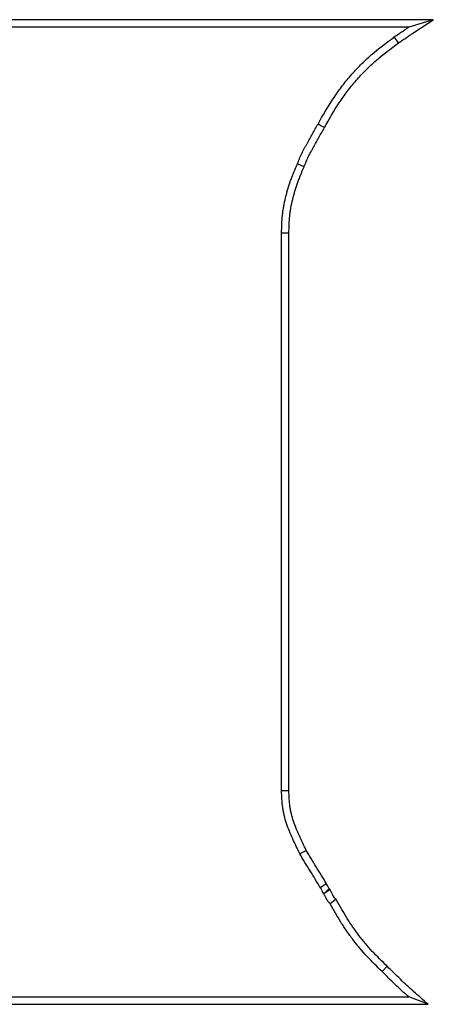
# Model space of a CAD drawing. Units: millimetres. Extents: x -251 to 23, y -76 to 108.
# Drawn here: x -156 to -144, y 4 to 32 of the extents above; entities that cross this region are included whole.
import ezdxf

# ---------------------------------------------------------------- set-up
doc = ezdxf.new("R2010")
doc.units = ezdxf.units.MM

msp = doc.modelspace()

# ---------------------------------------------------------------- linework, layer by layer
at = {"color": 7, "linetype": 'Continuous', "lineweight": 25}
for p, q in [((-144.119, 32.493), (-161.349, 32.493)), ((-144.83, 32.28), (-161.345, 32.28)), ((-144.119, 32.493), (-144.83, 32.28)), ((-145.129, 31.822), (-145.252, 31.996)), ((-147.867, 28.23), (-148.063, 28.311)), ((-148.521, 10.144), (-148.521, 26.308)), ((-148.308, 10.148), (-148.308, 26.306)), ((-147.14, 7.31), (-147.291, 7.16)), ((-147.116, 7.286), (-147.291, 7.16)), ((-147.116, 7.286), (-147.14, 7.31)), ((-146.939, 7.001), (-147.113, 6.875)), ((-145.454, 5.06), (-145.603, 4.908)), ((-158.534, 4.171), (-144.83, 4.171)), ((-144.271, 3.959), (-144.83, 4.171)), ((-158.988, 3.959), (-144.271, 3.959))]:
    msp.add_line(p, q, dxfattribs=at)
at = {"color": 7, "linetype": 'Continuous', "lineweight": 25, "flags": 128}
for points in [[(-147.278, 29.365), (-147.318, 29.388), (-147.358, 29.41), (-147.411, 29.44), (-147.464, 29.47)], [(-148.308, 26.306), (-148.344, 26.306), (-148.381, 26.306), (-148.451, 26.307), (-148.521, 26.308)], [(-148.308, 10.148), (-148.376, 10.147), (-148.412, 10.146), (-148.448, 10.145), (-148.484, 10.144), (-148.521, 10.144)], [(-147.804, 8.419), (-147.841, 8.399), (-147.878, 8.379), (-147.935, 8.349), (-147.992, 8.319)]]:
    msp.add_lwpolyline(points, dxfattribs=at)
at = {"color": 7, "linetype": 'Continuous', "lineweight": 25}
msp.add_arc((-96.013, -67.596), 90.855, 124.30729, 124.44175, dxfattribs=at)
for points, knots in [([(-145.252, 31.996), (-145.217, 32.019), (-145.182, 32.043), (-145.111, 32.09), (-145.076, 32.113), (-145.023, 32.149), (-145.006, 32.161), (-144.971, 32.186), (-144.954, 32.198), (-144.901, 32.234), (-144.866, 32.257), (-144.83, 32.28)], [0, 0, 0, 0, 0.25, 0.25, 0.5, 0.5, 0.625, 0.625, 0.75, 0.75, 1, 1, 1, 1]), ([(-145.129, 31.822), (-145.096, 31.845), (-145.062, 31.867), (-144.995, 31.912), (-144.958, 31.936), (-144.901, 31.975), (-144.883, 31.988), (-144.849, 32.012), (-144.832, 32.024), (-144.784, 32.057), (-144.749, 32.079), (-144.714, 32.103), (-144.516, 32.233), (-144.317, 32.363), (-144.119, 32.493)], [0.011346, 0.011346, 0.011346, 0.011346, 0.25, 0.25, 0.5, 0.5, 0.625, 0.625, 0.75, 0.75, 1, 1, 1, 2.398553, 2.398553, 2.398553, 2.398553]), ([(-147.464, 29.47), (-147.324, 29.715), (-147.184, 29.961), (-146.99, 30.256), (-146.951, 30.314), (-146.869, 30.43), (-146.827, 30.487), (-146.699, 30.655), (-146.609, 30.765), (-146.423, 30.978), (-146.327, 31.082), (-146.127, 31.282), (-146.024, 31.378), (-145.704, 31.656), (-145.478, 31.826), (-145.252, 31.996)], [0, 0, 0, 0, 0.25, 0.25, 0.3125, 0.3125, 0.375, 0.375, 0.5, 0.5, 0.625, 0.625, 0.75, 0.75, 1, 1, 1, 1]), ([(-147.278, 29.365), (-147.139, 29.611), (-147.001, 29.853), (-146.814, 30.137), (-146.776, 30.194), (-146.697, 30.305), (-146.657, 30.36), (-146.533, 30.523), (-146.446, 30.629), (-146.266, 30.835), (-146.173, 30.935), (-145.98, 31.128), (-145.881, 31.221), (-145.574, 31.488), (-145.354, 31.654), (-145.129, 31.822)], [0.0002834, 0.0002834, 0.0002834, 0.0002834, 0.25, 0.25, 0.3125, 0.3125, 0.375, 0.375, 0.5, 0.5, 0.625, 0.625, 0.75, 0.75, 0.9982988, 0.9982988, 0.9982988, 0.9982988]), ([(-148.063, 28.311), (-148.043, 28.361), (-148.023, 28.412), (-147.992, 28.487), (-147.981, 28.512), (-147.959, 28.562), (-147.948, 28.587), (-147.913, 28.66), (-147.887, 28.709), (-147.849, 28.781), (-147.835, 28.804), (-147.809, 28.852), (-147.796, 28.876), (-147.729, 28.995), (-147.676, 29.089), (-147.569, 29.279), (-147.516, 29.374), (-147.464, 29.47)], [0, 0, 0, 0, 0.125, 0.125, 0.1875, 0.1875, 0.25, 0.25, 0.375, 0.375, 0.4375, 0.4375, 0.5, 0.5, 0.75, 0.75, 1, 1, 1, 1]), ([(-147.867, 28.23), (-147.866, 28.231), (-147.866, 28.232), (-147.866, 28.233), (-147.846, 28.284), (-147.826, 28.333), (-147.796, 28.405), (-147.786, 28.428), (-147.766, 28.474), (-147.756, 28.497), (-147.723, 28.564), (-147.7, 28.609), (-147.662, 28.678), (-147.649, 28.702), (-147.623, 28.748), (-147.61, 28.772), (-147.544, 28.89), (-147.49, 28.985), (-147.384, 29.176), (-147.331, 29.271), (-147.278, 29.365)], [-0.002582, -0.002582, -0.002582, -0.002582, 0, 0, 0, 0.125, 0.125, 0.1875, 0.1875, 0.25, 0.25, 0.375, 0.375, 0.4375, 0.4375, 0.5, 0.5, 0.75, 0.75, 0.999264, 0.999264, 0.999264, 0.999264]), ([(-148.521, 26.308), (-148.517, 26.481), (-148.513, 26.654), (-148.491, 26.868), (-148.486, 26.911), (-148.473, 26.996), (-148.466, 27.039), (-148.443, 27.166), (-148.424, 27.25), (-148.394, 27.376), (-148.383, 27.418), (-148.361, 27.502), (-148.349, 27.543), (-148.313, 27.667), (-148.286, 27.75), (-148.243, 27.871), (-148.228, 27.912), (-148.197, 27.992), (-148.181, 28.032), (-148.132, 28.152), (-148.097, 28.231), (-148.063, 28.311)], [0, 0, 0, 0, 0.25, 0.25, 0.3125, 0.3125, 0.375, 0.375, 0.5, 0.5, 0.5625, 0.5625, 0.625, 0.625, 0.75, 0.75, 0.8125, 0.8125, 0.875, 0.875, 1, 1, 1, 1]), ([(-148.308, 26.306), (-148.304, 26.478), (-148.3, 26.644), (-148.28, 26.843), (-148.275, 26.883), (-148.263, 26.963), (-148.257, 27.002), (-148.235, 27.123), (-148.217, 27.203), (-148.188, 27.324), (-148.177, 27.365), (-148.156, 27.445), (-148.145, 27.485), (-148.11, 27.604), (-148.085, 27.683), (-148.044, 27.798), (-148.029, 27.837), (-147.999, 27.914), (-147.984, 27.953), (-147.936, 28.069), (-147.902, 28.147), (-147.868, 28.227), (-147.868, 28.228), (-147.867, 28.229), (-147.867, 28.23)], [0.001134, 0.001134, 0.001134, 0.001134, 0.25, 0.25, 0.3125, 0.3125, 0.375, 0.375, 0.5, 0.5, 0.5625, 0.5625, 0.625, 0.625, 0.75, 0.75, 0.8125, 0.8125, 0.875, 0.875, 1, 1, 1, 1.001629, 1.001629, 1.001629, 1.001629]), ([(-147.992, 8.319), (-148.061, 8.463), (-148.13, 8.608), (-148.229, 8.826), (-148.262, 8.899), (-148.323, 9.047), (-148.352, 9.122), (-148.402, 9.274), (-148.425, 9.351), (-148.453, 9.468), (-148.461, 9.507), (-148.476, 9.586), (-148.482, 9.625), (-148.509, 9.823), (-148.515, 9.983), (-148.521, 10.144)], [0, 0, 0, 0, 0.25, 0.25, 0.375, 0.375, 0.5, 0.5, 0.625, 0.625, 0.6875, 0.6875, 0.75, 0.75, 1, 1, 1, 1]), ([(-147.804, 8.419), (-147.872, 8.56), (-147.939, 8.701), (-148.035, 8.913), (-148.067, 8.984), (-148.125, 9.125), (-148.152, 9.195), (-148.199, 9.336), (-148.22, 9.407), (-148.245, 9.514), (-148.253, 9.55), (-148.266, 9.621), (-148.272, 9.657), (-148.296, 9.837), (-148.302, 9.989), (-148.308, 10.148)], [0.0048265, 0.0048265, 0.0048265, 0.0048265, 0.25, 0.25, 0.375, 0.375, 0.5, 0.5, 0.625, 0.625, 0.6875, 0.6875, 0.75, 0.75, 0.9979068, 0.9979068, 0.9979068, 0.9979068]), ([(-147.397, 7.333), (-147.445, 7.416), (-147.493, 7.499), (-147.592, 7.663), (-147.644, 7.744), (-147.746, 7.907), (-147.796, 7.989), (-147.895, 8.153), (-147.943, 8.236), (-147.992, 8.319)], [0, 0, 0, 0, 0.25, 0.25, 0.5, 0.5, 0.75, 0.75, 1, 1, 1, 1]), ([(-147.221, 7.453), (-147.266, 7.532), (-147.312, 7.612), (-147.413, 7.777), (-147.465, 7.858), (-147.565, 8.018), (-147.614, 8.099), (-147.71, 8.259), (-147.757, 8.339), (-147.804, 8.419)], [0.0148567, 0.0148567, 0.0148567, 0.0148567, 0.25, 0.25, 0.5, 0.5, 0.75, 0.75, 0.991962, 0.991962, 0.991962, 0.991962]), ([(-147.14, 7.31), (-147.146, 7.316), (-147.149, 7.319), (-147.148, 7.318), (-147.147, 7.317), (-147.144, 7.313), (-147.143, 7.312), (-147.141, 7.308), (-147.14, 7.306), (-147.135, 7.298), (-147.135, 7.297), (-147.137, 7.303), (-147.139, 7.306), (-147.142, 7.315), (-147.145, 7.321), (-147.157, 7.352), (-147.17, 7.378), (-147.2, 7.426), (-147.212, 7.441), (-147.221, 7.453)], [0, 0, 0, 0, 0.125, 0.125, 0.1875, 0.1875, 0.21875, 0.21875, 0.25, 0.25, 0.375, 0.375, 0.4375, 0.4375, 0.5, 0.5, 0.75, 0.75, 0.9264062, 0.9264062, 0.9264062, 0.9264062]), ([(-147.291, 7.16), (-147.297, 7.166), (-147.303, 7.172), (-147.311, 7.182), (-147.314, 7.185), (-147.318, 7.19), (-147.319, 7.192), (-147.321, 7.196), (-147.322, 7.197), (-147.328, 7.207), (-147.331, 7.214), (-147.336, 7.226), (-147.337, 7.23), (-147.34, 7.238), (-147.342, 7.242), (-147.35, 7.262), (-147.358, 7.278), (-147.376, 7.306), (-147.387, 7.32), (-147.397, 7.333)], [0, 0, 0, 0, 0.125, 0.125, 0.1875, 0.1875, 0.21875, 0.21875, 0.25, 0.25, 0.375, 0.375, 0.4375, 0.4375, 0.5, 0.5, 0.75, 0.75, 1, 1, 1, 1]), ([(-147.113, 6.875), (-147.132, 6.896), (-147.151, 6.917), (-147.172, 6.945), (-147.177, 6.95), (-147.185, 6.962), (-147.189, 6.967), (-147.201, 6.985), (-147.208, 6.997), (-147.218, 7.015), (-147.222, 7.022), (-147.228, 7.034), (-147.231, 7.04), (-147.241, 7.059), (-147.247, 7.072), (-147.256, 7.091), (-147.259, 7.097), (-147.265, 7.11), (-147.269, 7.116), (-147.278, 7.135), (-147.284, 7.147), (-147.291, 7.16)], [0, 0, 0, 0, 0.25, 0.25, 0.3125, 0.3125, 0.375, 0.375, 0.5, 0.5, 0.5625, 0.5625, 0.625, 0.625, 0.75, 0.75, 0.8125, 0.8125, 0.875, 0.875, 1, 1, 1, 1]), ([(-146.939, 7.001), (-146.945, 7.007), (-146.95, 7.013), (-146.956, 7.018), (-146.975, 7.039), (-146.99, 7.056), (-147.004, 7.074), (-147.006, 7.077), (-147.011, 7.084), (-147.013, 7.087), (-147.021, 7.098), (-147.025, 7.106), (-147.032, 7.118), (-147.034, 7.122), (-147.039, 7.131), (-147.042, 7.136), (-147.05, 7.152), (-147.055, 7.164), (-147.065, 7.184), (-147.068, 7.191), (-147.075, 7.204), (-147.078, 7.211), (-147.088, 7.231), (-147.095, 7.243), (-147.101, 7.256), (-147.106, 7.266), (-147.111, 7.276), (-147.116, 7.286)], [-0.071389, -0.071389, -0.071389, -0.071389, 0, 0, 0, 0.25, 0.25, 0.3125, 0.3125, 0.375, 0.375, 0.5, 0.5, 0.5625, 0.5625, 0.625, 0.625, 0.75, 0.75, 0.8125, 0.8125, 0.875, 0.875, 1, 1, 1, 1.099268, 1.099268, 1.099268, 1.099268]), ([(-145.603, 4.908), (-145.753, 5.052), (-145.902, 5.197), (-146.185, 5.501), (-146.318, 5.66), (-146.507, 5.908), (-146.568, 5.992), (-146.687, 6.163), (-146.744, 6.249), (-146.909, 6.513), (-147.011, 6.694), (-147.113, 6.875)], [0, 0, 0, 0, 0.25, 0.25, 0.5, 0.5, 0.625, 0.625, 0.75, 0.75, 1, 1, 1, 1]), ([(-145.454, 5.06), (-145.454, 5.06), (-145.455, 5.061), (-145.456, 5.061), (-145.605, 5.205), (-145.752, 5.347), (-146.024, 5.64), (-146.153, 5.794), (-146.336, 6.035), (-146.396, 6.116), (-146.51, 6.281), (-146.565, 6.365), (-146.725, 6.62), (-146.826, 6.799), (-146.928, 6.98), (-146.932, 6.987), (-146.935, 6.994), (-146.939, 7.001)], [-0.000887, -0.000887, -0.000887, -0.000887, 0, 0, 0, 0.25, 0.25, 0.5, 0.5, 0.625, 0.625, 0.75, 0.75, 1, 1, 1, 1.009684, 1.009684, 1.009684, 1.009684]), ([(-144.83, 4.171), (-144.897, 4.23), (-144.964, 4.289), (-145.094, 4.41), (-145.159, 4.472), (-145.287, 4.595), (-145.351, 4.657), (-145.478, 4.782), (-145.54, 4.845), (-145.603, 4.908)], [0, 0, 0, 0, 0.25, 0.25, 0.5, 0.5, 0.75, 0.75, 1, 1, 1, 1]), ([(-144.271, 3.959), (-144.411, 4.082), (-144.55, 4.206), (-144.689, 4.33), (-144.756, 4.389), (-144.821, 4.447), (-144.949, 4.565), (-145.012, 4.625), (-145.139, 4.748), (-145.203, 4.809), (-145.327, 4.932), (-145.39, 4.995), (-145.452, 5.058), (-145.453, 5.059), (-145.453, 5.059), (-145.454, 5.06)], [-0.523486, -0.523486, -0.523486, -0.523486, 0, 0, 0, 0.25, 0.25, 0.5, 0.5, 0.75, 0.75, 1, 1, 1, 1.002068, 1.002068, 1.002068, 1.002068])]:
    msp.add_open_spline(points, degree=3, knots=knots, dxfattribs=at)

doc.saveas('drawing.dxf')
